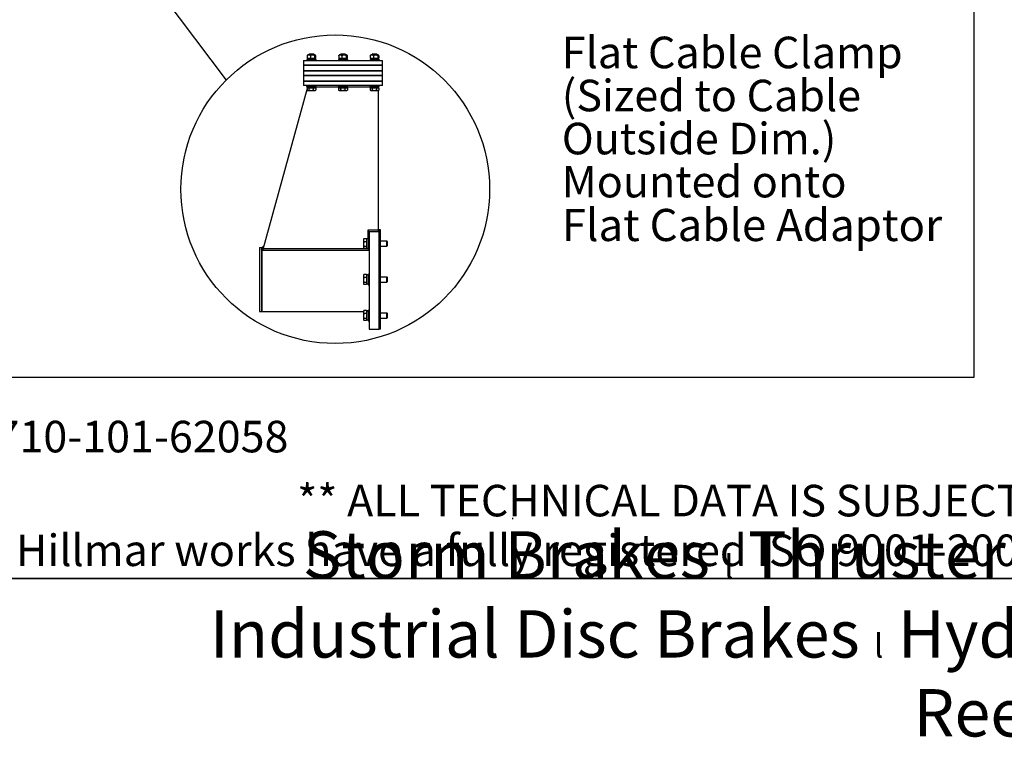
# Model space of a CAD drawing. Units: millimetres. Extents: x 1166 to 15675, y 146 to 20430.
# Drawn here: x 3997 to 8674, y 146 to 3556 of the extents above; entities that cross this region are included whole.
import ezdxf
from ezdxf.enums import TextEntityAlignment as Align

# ---------------------------------------------------------------- set-up
doc = ezdxf.new("R2010")
doc.units = ezdxf.units.MM
doc.header["$LTSCALE"] = 75
for name, color, linetype, lineweight in [('Sketch Geometry(Hillmar_metric)', 7, 'Continuous', 25), ('Symbols(Hillmar_metric)', 7, 'Continuous', 18), ('Visible Edges(Hillmar_metric)', 7, 'Continuous', 25)]:
    doc.layers.add(name, color=color, linetype=linetype, lineweight=lineweight)
doc.styles.add('Hillmar_metric_parts_list', font='arial.ttf')
doc.styles.add('Hillmar_metric_title_block', font='arial.ttf')
doc.styles.add('Text Style48', font='arial.ttf')
doc.styles.add('Text Style95', font='arial.ttf')
doc.styles.add('Text Style96', font='arialbd.ttf')

# ---------------------------------------------------------------- blocks, each defined once
blk = doc.blocks.new('Borders Default Border')
at = {"layer": 'Sketch Geometry(Hillmar_metric)', "flags": 128}
blk.add_lwpolyline([(21, 12), (21, 272.4), (209, 272.4), (209, 12), (21, 12)], dxfattribs=at)
blk = doc.blocks.new('Title Blocks Hillmar_Metric')
at = {"layer": 'Sketch Geometry(Hillmar_metric)'}
for p, q in [((88.919, 15.117), (88.919, 15.044)), ((25.419, 11.27), (213.419, 11.27))]:
    blk.add_line(p, q, dxfattribs=at)
at = {"layer": 'Symbols(Hillmar_metric)', "color": 7, "style": 'Hillmar_metric_parts_list'}
for s, insert, char_height, attachment_point in [('\\fArial|b0|i0;\\H2.0000;Document Template #710-101-62058', (27.919, 20.27), 2, 4), ('\\fArial Narrow|b1|i0;\\H3.0000;Storm Brakes\\fArial Narrow|b0|i0;\\H3.0000; \\fWingdings|b0|i0;\\H1.5000;l\\fArial Narrow|b0|i0;\\H3.0000; \\fArial Narrow|b1|i0;\\H3.0000;Thruster Disc Brakes\\fArial Narrow|b0|i0;\\H3.0000; \\fWingdings|b0|i0;\\H1.5000;l\\fArial Narrow|b0|i0;\\H3.0000; \\fArial Narrow|b1|i0;\\H3.0000;Thruster\\fArial Narrow|b0|i0;\\H3.0000; \\fWingdings|b0|i0;\\H1.5000;l\\fArial Narrow|b0|i0;\\H3.0000; \\fArial Narrow|b1|i0;\\H3.0000;Industrial Disc Brakes\\fArial Narrow|b0|i0;\\H3.0000; \\fWingdings|b0|i0;\\H1.5000;l\\fArial Narrow|b0|i0;\\H3.0000; \\fArial Narrow|b1|i0;\\H3.0000;Hydraulic Power Units\\fArial Narrow|b0|i0;\\H3.0000; \\fWingdings|b0|i0;\\H1.5000;l\\fArial Narrow|b0|i0;\\H3.0000; \\fArial Narrow|b1|i0;\\H3.0000;Cable Reels', (119.419, 7.77), 1.5, 5)]:
    blk.add_mtext(s, dxfattribs=dict(at, insert=insert, char_height=char_height, attachment_point=attachment_point))
at = {"layer": 'Symbols(Hillmar_metric)', "color": 7, "insert": (119.419, 14.64), "char_height": 2, "attachment_point": 5, "line_spacing_factor": 0.944221, "style": 'Hillmar_metric_parts_list'}
blk.add_mtext('\\fArial|b0|i0;\\H2.0000;** ALL TECHNICAL DATA IS SUBJECT TO CHANGE WITHOUT NOTICE **\\PHillmar works have a fully registered ISO 9001-2008 quality assurance programme (QCB #01-1525)', dxfattribs=at)
at = {"layer": 'Symbols(Hillmar_metric)', "color": 7}
for tag, p, height, rotation, style in [('<Line1>_001', (113.919, 267.874), 2.5, 0.23438, 'Text Style96'), ('<Line2>_001', (103.951, 263.458), 2.5, 0.23438, 'Text Style96'), ('<Line3>_001', (105.604, 259.09), 2.5, 0.23438, 'Text Style96'), ('<Line4>_001', (114.698, 254.762), 2.5, 0.23438, 'Text Style96'), ('<Line5>_001', (117.669, 250.389), 2.5, 0.23438, 'Text Style96'), ('<Form_Number>_001', (169.793, 249.937), 2.5, 0.23438, 'Text Style48'), ('<Page>_001', (153.841, 242.551), 2.2, 0.23438, 'Text Style95'), ('FILENAME_AND_PATH_001', (21.589, 14.111), 1.5, 90, 'Hillmar_metric_title_block')]:
    blk.add_attdef(tag, p, '', height=height, rotation=rotation, dxfattribs=dict(at, style=style))
at = {"layer": 'Symbols(Hillmar_metric)', "color": 7, "style": 'Text Style48'}
for tag, p in [('<Sheet_Number>', (169.919, 266.17)), ('<Job_Number>', (169.919, 258.67)), ('<Document_Package_Number.>', (169.919, 243.67))]:
    blk.add_attdef(tag, text='', height=2.5, rotation=0.23438, dxfattribs=at).set_placement(p, align=Align.MIDDLE_LEFT)
at = {"layer": 'Symbols(Hillmar_metric)', "color": 7}
for tag, height, style, p in [('<Document_Package_Number_Rev..>', 2.5, 'Text Style48', (208.419, 243.67)), ('<Date>', 2.2, 'Text Style95', (138.419, 243.67))]:
    blk.add_attdef(tag, text='', height=height, rotation=0.23438, dxfattribs=dict(at, style=style)).set_placement(p, align=Align.MIDDLE_CENTER)

msp = doc.modelspace()

# ---------------------------------------------------------------- linework, layer by layer
at = {"layer": 'Sketch Geometry(Hillmar_metric)'}
for p, q in [((8528.607, 12276.052), (8528.607, 1855.789)), ((3893.759, 4709.355), (4977.515, 3268.922)), ((8528.607, 1855.789), (1574.96, 1855.789))]:
    msp.add_line(p, q, dxfattribs=at)
msp.add_circle((5495.926, 2750.512), 733.143, dxfattribs=at)
at = {"layer": 'Visible Edges(Hillmar_metric)'}
for p, q in [((5362.449, 3385.854), (5362.449, 3374.068)), ((5402.01, 3371.39), (5363.247, 3371.39)), ((5363.247, 3371.39), (5363.247, 3366.676)), ((5366.247, 3388.533), (5363.889, 3387.171)), ((5366.247, 3371.39), (5363.889, 3372.751)), ((5399.033, 3388.533), (5366.247, 3388.533)), ((5373.897, 3394.533), (5371.926, 3392.561)), ((5393.354, 3392.561), (5371.926, 3392.561)), ((5371.926, 3388.533), (5371.926, 3392.561)), ((5373.897, 3394.533), (5391.382, 3394.533)), ((5377.644, 3385.854), (5377.644, 3374.068)), ((5391.382, 3394.533), (5393.354, 3392.561)), ((5393.354, 3388.533), (5393.354, 3392.561)), ((5397.835, 3385.854), (5397.835, 3374.068)), ((5399.033, 3388.533), (5401.391, 3387.171)), ((5399.033, 3371.39), (5401.391, 3372.751)), ((5402.033, 3369.757), (5402.033, 3366.676)), ((5402.831, 3385.854), (5402.831, 3374.068)), ((5512.449, 3385.854), (5512.449, 3374.068)), ((5552.01, 3371.39), (5513.247, 3371.39)), ((5513.247, 3371.39), (5513.247, 3366.676)), ((5516.247, 3388.533), (5513.889, 3387.171)), ((5516.247, 3371.39), (5513.889, 3372.751)), ((5549.033, 3388.533), (5516.247, 3388.533)), ((5523.897, 3394.533), (5521.926, 3392.561)), ((5543.354, 3392.561), (5521.926, 3392.561)), ((5521.926, 3388.533), (5521.926, 3392.561)), ((5523.897, 3394.533), (5541.382, 3394.533)), ((5527.644, 3385.854), (5527.644, 3374.068)), ((5541.382, 3394.533), (5543.354, 3392.561)), ((5543.354, 3388.533), (5543.354, 3392.561)), ((5547.835, 3385.854), (5547.835, 3374.068)), ((5549.033, 3388.533), (5551.391, 3387.171)), ((5549.033, 3371.39), (5551.391, 3372.751)), ((5552.033, 3369.757), (5552.033, 3366.676)), ((5552.831, 3385.854), (5552.831, 3374.068)), ((5662.449, 3385.854), (5662.449, 3374.068)), ((5702.01, 3371.39), (5663.247, 3371.39)), ((5663.247, 3371.39), (5663.247, 3366.676)), ((5666.247, 3388.533), (5663.889, 3387.171)), ((5666.247, 3371.39), (5663.889, 3372.751)), ((5699.033, 3388.533), (5666.247, 3388.533)), ((5673.897, 3394.533), (5671.926, 3392.561)), ((5693.354, 3392.561), (5671.926, 3392.561)), ((5671.926, 3388.533), (5671.926, 3392.561)), ((5673.897, 3394.533), (5691.382, 3394.533)), ((5677.644, 3385.854), (5677.644, 3374.068)), ((5691.382, 3394.533), (5693.354, 3392.561)), ((5693.354, 3388.533), (5693.354, 3392.561)), ((5697.835, 3385.854), (5697.835, 3374.068)), ((5699.033, 3388.533), (5701.391, 3387.171)), ((5699.033, 3371.39), (5701.391, 3372.751)), ((5702.033, 3369.757), (5702.033, 3366.676)), ((5702.831, 3385.854), (5702.831, 3374.068)), ((5345.14, 3361.533), (5357.997, 3361.533)), ((5345.14, 3361.533), (5345.14, 3340.104)), ((5357.997, 3340.104), (5345.14, 3340.104)), ((5345.14, 3340.104), (5357.997, 3340.104)), ((5345.14, 3340.104), (5345.14, 3312.89)), ((5357.997, 3361.533), (5707.283, 3361.533)), ((5707.283, 3340.104), (5357.997, 3340.104)), ((5357.997, 3340.104), (5707.283, 3340.104)), ((5404.068, 3366.676), (5361.211, 3366.676)), ((5361.211, 3366.676), (5361.211, 3362.39)), ((5404.068, 3362.39), (5361.211, 3362.39)), ((5371.926, 3361.533), (5371.926, 3362.39)), ((5393.354, 3361.533), (5393.354, 3362.39)), ((5404.068, 3366.676), (5404.068, 3362.39)), ((5554.068, 3366.676), (5511.211, 3366.676)), ((5511.211, 3366.676), (5511.211, 3362.39)), ((5554.068, 3362.39), (5511.211, 3362.39)), ((5521.926, 3361.533), (5521.926, 3362.39)), ((5543.354, 3361.533), (5543.354, 3362.39)), ((5554.068, 3366.676), (5554.068, 3362.39)), ((5704.068, 3366.676), (5661.211, 3366.676)), ((5661.211, 3366.676), (5661.211, 3362.39)), ((5704.068, 3362.39), (5661.211, 3362.39)), ((5671.926, 3361.533), (5671.926, 3362.39)), ((5693.354, 3361.533), (5693.354, 3362.39)), ((5704.068, 3366.676), (5704.068, 3362.39)), ((5707.283, 3361.533), (5720.14, 3361.533)), ((5720.14, 3340.104), (5707.283, 3340.104)), ((5707.283, 3340.104), (5720.14, 3340.104)), ((5720.14, 3340.104), (5720.14, 3361.533)), ((5720.14, 3312.89), (5720.14, 3340.104)), ((5345.14, 3312.89), (5357.997, 3312.89)), ((5345.14, 3312.89), (5345.14, 3291.461)), ((5357.997, 3312.89), (5345.14, 3312.89)), ((5345.14, 3291.461), (5357.997, 3291.461)), ((5345.14, 3291.461), (5345.14, 3264.247)), ((5357.997, 3291.461), (5345.14, 3291.461)), ((5357.997, 3312.89), (5707.283, 3312.89)), ((5707.283, 3312.89), (5357.997, 3312.89)), ((5357.997, 3291.461), (5707.283, 3291.461)), ((5707.283, 3291.461), (5357.997, 3291.461)), ((5707.283, 3312.89), (5720.14, 3312.89)), ((5720.14, 3312.89), (5707.283, 3312.89)), ((5707.283, 3291.461), (5720.14, 3291.461)), ((5720.14, 3291.461), (5707.283, 3291.461)), ((5720.14, 3291.461), (5720.14, 3312.89)), ((5720.14, 3264.247), (5720.14, 3291.461)), ((5361.684, 3228.956), (5151.211, 2463.783)), ((5345.14, 3264.247), (5357.997, 3264.247)), ((5345.14, 3264.247), (5345.14, 3242.819)), ((5357.997, 3264.247), (5345.14, 3264.247)), ((5357.997, 3242.819), (5345.14, 3242.819)), ((5357.997, 3264.247), (5707.283, 3264.247)), ((5707.283, 3264.247), (5357.997, 3264.247)), ((5707.283, 3242.819), (5357.997, 3242.819)), ((5361.211, 3240.007), (5359.068, 3242.819)), ((5361.211, 3238.533), (5361.211, 3242.819)), ((5361.211, 3238.533), (5404.068, 3238.533)), ((5361.684, 3232.533), (5370.614, 3232.533)), ((5361.684, 3232.533), (5361.684, 3221.731)), ((5363.247, 3237.335), (5362.335, 3238.533)), ((5363.247, 3234.639), (5362.668, 3232.533)), ((5363.247, 3233.819), (5363.247, 3238.533)), ((5363.247, 3233.819), (5402.01, 3233.819)), ((5365.926, 3232.533), (5365.926, 3233.819)), ((5370.614, 3232.533), (5370.614, 3221.731)), ((5370.614, 3232.533), (5391.57, 3232.533)), ((5391.57, 3232.533), (5391.57, 3221.731)), ((5391.57, 3232.533), (5403.596, 3232.533)), ((5399.354, 3232.533), (5399.354, 3233.819)), ((5402.033, 3235.452), (5402.033, 3238.533)), ((5402.033, 3236.39), (5513.247, 3236.39)), ((5403.596, 3232.533), (5403.596, 3221.731)), ((5404.068, 3238.533), (5404.068, 3242.819)), ((5511.211, 3238.533), (5511.211, 3242.819)), ((5511.211, 3238.533), (5554.068, 3238.533)), ((5511.684, 3232.533), (5520.614, 3232.533)), ((5511.684, 3232.533), (5511.684, 3221.731)), ((5513.247, 3233.819), (5513.247, 3238.533)), ((5513.247, 3233.819), (5552.01, 3233.819)), ((5515.926, 3232.533), (5515.926, 3233.819)), ((5520.614, 3232.533), (5520.614, 3221.731)), ((5520.614, 3232.533), (5541.57, 3232.533)), ((5541.57, 3232.533), (5541.57, 3221.731)), ((5541.57, 3232.533), (5553.596, 3232.533)), ((5549.354, 3232.533), (5549.354, 3233.819)), ((5552.033, 3235.452), (5552.033, 3238.533)), ((5552.033, 3236.39), (5663.247, 3236.39)), ((5553.596, 3232.533), (5553.596, 3221.731)), ((5554.068, 3238.533), (5554.068, 3242.819)), ((5661.211, 3238.533), (5661.211, 3242.819)), ((5661.211, 3238.533), (5704.068, 3238.533)), ((5661.684, 3232.533), (5670.614, 3232.533)), ((5661.684, 3232.533), (5661.684, 3221.731)), ((5663.247, 3233.819), (5663.247, 3238.533)), ((5663.247, 3233.819), (5702.01, 3233.819)), ((5665.926, 3232.533), (5665.926, 3233.819)), ((5670.614, 3232.533), (5670.614, 3221.731)), ((5670.614, 3232.533), (5691.57, 3232.533)), ((5691.57, 3232.533), (5691.57, 3221.731)), ((5691.57, 3232.533), (5703.596, 3232.533)), ((5699.354, 3232.533), (5699.354, 3233.819)), ((5699.783, 3233.819), (5699.783, 3232.533)), ((5702.033, 3235.452), (5702.033, 3238.533)), ((5703.596, 3232.533), (5703.596, 3221.731)), ((5704.068, 3238.533), (5704.068, 3242.819)), ((5704.068, 3240.676), (5706.211, 3242.819)), ((5707.283, 3264.247), (5720.14, 3264.247)), ((5720.14, 3264.247), (5707.283, 3264.247)), ((5720.14, 3242.819), (5707.283, 3242.819)), ((5720.14, 3242.819), (5720.14, 3264.247)), ((5364.426, 3220.104), (5362.522, 3221.203)), ((5364.426, 3220.104), (5366.149, 3220.104)), ((5366.149, 3220.104), (5381.092, 3220.104)), ((5381.092, 3220.104), (5397.583, 3220.104)), ((5397.583, 3220.104), (5400.854, 3220.104)), ((5400.854, 3220.104), (5402.758, 3221.203)), ((5514.426, 3220.104), (5512.522, 3221.203)), ((5514.426, 3220.104), (5516.149, 3220.104)), ((5516.149, 3220.104), (5531.092, 3220.104)), ((5531.092, 3220.104), (5547.583, 3220.104)), ((5547.583, 3220.104), (5550.854, 3220.104)), ((5550.854, 3220.104), (5552.758, 3221.203)), ((5664.426, 3220.104), (5662.522, 3221.203)), ((5664.426, 3220.104), (5666.149, 3220.104)), ((5666.149, 3220.104), (5681.092, 3220.104)), ((5681.092, 3220.104), (5697.583, 3220.104)), ((5697.583, 3220.104), (5700.854, 3220.104)), ((5699.783, 3220.104), (5699.783, 2555.898)), ((5700.854, 3220.104), (5702.758, 3221.203)), ((5650.572, 2555.898), (5650.572, 2514.721)), ((5699.783, 2555.898), (5650.572, 2555.898)), ((5656.926, 2547.569), (5656.926, 2085.669)), ((5699.783, 2547.569), (5656.926, 2547.569)), ((5699.783, 2557.098), (5704.068, 2557.098)), ((5699.783, 2555.898), (5699.783, 2547.569)), ((5704.068, 2085.669), (5704.068, 2557.098)), ((5704.068, 2557.098), (5704.068, 2085.669)), ((5710.872, 2557.098), (5704.068, 2557.098)), ((5710.872, 2085.669), (5710.872, 2557.098)), ((5630.14, 2512.471), (5631.114, 2514.159)), ((5630.14, 2512.471), (5630.14, 2508.279)), ((5630.14, 2508.279), (5630.14, 2489.481)), ((5630.14, 2489.481), (5630.14, 2473.316)), ((5644.925, 2515.423), (5631.958, 2515.423)), ((5644.925, 2501.135), (5631.958, 2501.135)), ((5644.925, 2515.423), (5644.925, 2501.135)), ((5644.925, 2510.757), (5646.211, 2510.757)), ((5644.925, 2501.135), (5644.925, 2477.826)), ((5646.211, 2469.507), (5646.211, 2514.721)), ((5651.568, 2514.721), (5646.211, 2514.721)), ((5651.568, 2517.829), (5651.568, 2466.4)), ((5651.568, 2517.829), (5656.926, 2517.829)), ((5710.872, 2504.971), (5740.339, 2504.971)), ((5710.872, 2479.257), (5740.339, 2479.257)), ((5740.339, 2479.257), (5740.339, 2504.971)), ((5742.64, 2502.671), (5740.339, 2504.971)), ((5742.64, 2481.558), (5740.339, 2479.257)), ((5742.64, 2502.671), (5742.64, 2481.558)), ((5136.211, 2473.526), (5136.211, 2169.241)), ((5136.211, 2473.526), (5146.926, 2473.526)), ((5146.926, 2471.648), (5144.407, 2462.491)), ((5152.352, 2467.931), (5144.407, 2462.491)), ((5155.047, 2477.726), (5146.926, 2471.648)), ((5146.926, 2471.648), (5146.926, 2473.526)), ((5146.926, 2462.393), (5146.926, 2169.241)), ((5146.926, 2169.241), (5146.926, 2462.393)), ((5151.211, 2463.783), (5150.787, 2462.242)), ((5151.211, 2463.783), (5152.268, 2463.783)), ((5152.268, 2467.624), (5152.268, 2458.536)), ((5650.572, 2467.624), (5152.268, 2467.624)), ((5656.926, 2458.536), (5152.268, 2458.536)), ((5630.14, 2473.316), (5630.14, 2471.757)), ((5630.14, 2471.757), (5631.114, 2470.069)), ((5644.925, 2477.826), (5631.958, 2477.826)), ((5644.925, 2468.806), (5631.958, 2468.806)), ((5644.925, 2477.826), (5644.925, 2468.806)), ((5644.925, 2473.471), (5646.211, 2473.471)), ((5651.568, 2469.507), (5646.211, 2469.507)), ((5650.572, 2469.507), (5650.572, 2467.624)), ((5650.572, 2467.624), (5653.05, 2463.783)), ((5651.568, 2466.4), (5656.926, 2466.4)), ((5653.05, 2463.783), (5656.926, 2463.783)), ((5630.14, 2341.741), (5631.114, 2343.429)), ((5630.14, 2341.741), (5630.14, 2337.548)), ((5644.925, 2344.692), (5631.958, 2344.692)), ((5644.925, 2344.692), (5644.925, 2330.404)), ((5644.925, 2340.026), (5646.211, 2340.026)), ((5646.211, 2298.776), (5646.211, 2343.991)), ((5651.568, 2343.991), (5646.211, 2343.991)), ((5651.568, 2347.098), (5651.568, 2295.669)), ((5651.568, 2347.098), (5656.926, 2347.098)), ((5630.14, 2337.548), (5630.14, 2318.75)), ((5630.14, 2318.75), (5630.14, 2302.585)), ((5630.14, 2302.585), (5630.14, 2301.026)), ((5630.14, 2301.026), (5631.114, 2299.339)), ((5644.925, 2330.404), (5631.958, 2330.404)), ((5644.925, 2307.095), (5631.958, 2307.095)), ((5644.925, 2298.075), (5631.958, 2298.075)), ((5644.925, 2330.404), (5644.925, 2307.095)), ((5644.925, 2307.095), (5644.925, 2298.075)), ((5644.925, 2302.741), (5646.211, 2302.741)), ((5651.568, 2298.776), (5646.211, 2298.776)), ((5651.568, 2295.669), (5656.926, 2295.669)), ((5710.872, 2334.241), (5740.339, 2334.241)), ((5710.872, 2308.526), (5740.339, 2308.526)), ((5740.339, 2308.526), (5740.339, 2334.241)), ((5742.64, 2331.94), (5740.339, 2334.241)), ((5742.64, 2310.827), (5740.339, 2308.526)), ((5742.64, 2331.94), (5742.64, 2310.827)), ((5136.211, 2169.241), (5146.926, 2169.241)), ((5146.926, 2169.241), (5630.14, 2169.241)), ((5630.14, 2171.01), (5631.114, 2172.698)), ((5630.14, 2171.01), (5630.14, 2166.818)), ((5630.14, 2166.818), (5630.14, 2148.019)), ((5644.925, 2173.962), (5631.958, 2173.962)), ((5644.925, 2159.673), (5631.958, 2159.673)), ((5644.925, 2173.962), (5644.925, 2159.673)), ((5644.925, 2169.296), (5646.211, 2169.296)), ((5644.925, 2159.673), (5644.925, 2136.365)), ((5646.211, 2171.195), (5646.211, 2173.26)), ((5651.568, 2173.26), (5646.211, 2173.26)), ((5646.211, 2170.199), (5646.211, 2171.195)), ((5646.211, 2128.046), (5646.211, 2170.199)), ((5651.568, 2176.367), (5651.568, 2124.939)), ((5651.568, 2176.367), (5656.926, 2176.367)), ((5710.872, 2163.51), (5740.339, 2163.51)), ((5740.339, 2137.796), (5740.339, 2163.51)), ((5742.64, 2161.21), (5740.339, 2163.51)), ((5742.64, 2161.21), (5742.64, 2140.096)), ((5630.14, 2148.019), (5630.14, 2131.854)), ((5630.14, 2131.854), (5630.14, 2130.296)), ((5630.14, 2130.296), (5631.114, 2128.608)), ((5644.925, 2136.365), (5631.958, 2136.365)), ((5644.925, 2127.344), (5631.958, 2127.344)), ((5644.925, 2136.365), (5644.925, 2127.344)), ((5644.925, 2132.01), (5646.211, 2132.01)), ((5651.568, 2128.046), (5646.211, 2128.046)), ((5651.568, 2124.939), (5656.926, 2124.939)), ((5710.872, 2137.796), (5740.339, 2137.796)), ((5742.64, 2140.096), (5740.339, 2137.796)), ((5656.926, 2085.669), (5704.068, 2085.669)), ((5710.872, 2085.669), (5704.068, 2085.669))]:
    msp.add_line(p, q, dxfattribs=at)
for centre, major_axis, ratio, start_param, end_param in [((5382.64, 3369.757), (0, 33.589), 0.57735027, 4.71238898, 4.76102694), ((5532.64, 3369.757), (0, 33.589), 0.57735027, 4.71238898, 4.76102694), ((5682.64, 3369.757), (0, 33.589), 0.57735027, 4.71238898, 4.76102694), ((5382.64, 3232.186), (0, -33.589), 0.57735027, 1.61943429, 1.76090858), ((5382.64, 3235.452), (0, -33.589), 0.57735027, 1.52215837, 1.66265702), ((5532.64, 3232.186), (0, -33.589), 0.57735027, 1.61943429, 1.76090858), ((5532.64, 3235.452), (0, -33.589), 0.57735027, 1.52215837, 1.66265702), ((5682.64, 3232.186), (0, -33.589), 0.57735027, 1.61943429, 1.76090858), ((5682.64, 3235.452), (0, -33.589), 0.57735027, 1.52215837, 1.66265702), ((5150.787, 2321.384), (-1463.472, 58.038), 0.09609888, 4.71620003, 4.7205599), ((5649.713, 2150.653), (38.784, 10.426), 0.5172141, 1.38523077, 1.52218099), ((5653.424, 2150.653), (38.784, 10.426), 0.5172141, 1.48005302, 1.61790611)]:
    msp.add_ellipse(centre, major_axis=major_axis, ratio=ratio, start_param=start_param, end_param=end_param, dxfattribs=at)
for points, weights in [([(5377.644, 3385.854), (5370.047, 3388.89), (5362.449, 3385.854)], [1, 1.15470053838, 1]), ([(5362.449, 3385.854), (5363.21, 3386.78), (5363.889, 3387.171)], [1, 1.04256957378, 1.06171106346]), ([(5362.449, 3374.068), (5370.047, 3371.033), (5377.644, 3374.068)], [1, 1.15470053838, 1]), ([(5363.889, 3372.751), (5363.21, 3373.143), (5362.449, 3374.068)], [1.06171106346, 1.04256957378, 1]), ([(5397.835, 3385.854), (5387.74, 3388.89), (5377.644, 3385.854)], [1, 1.15470053838, 1]), ([(5377.644, 3374.068), (5387.74, 3371.033), (5397.835, 3374.068)], [1, 1.15470053838, 1]), ([(5402.831, 3385.854), (5400.333, 3388.89), (5397.835, 3385.854)], [1, 1.15470053838, 1]), ([(5397.835, 3374.068), (5400.333, 3371.033), (5402.831, 3374.068)], [1, 1.15470053838, 1]), ([(5527.644, 3385.854), (5520.047, 3388.89), (5512.449, 3385.854)], [1, 1.15470053838, 1]), ([(5512.449, 3385.854), (5513.21, 3386.78), (5513.889, 3387.171)], [1, 1.04256957378, 1.06171106346]), ([(5512.449, 3374.068), (5520.047, 3371.033), (5527.644, 3374.068)], [1, 1.15470053838, 1]), ([(5513.889, 3372.751), (5513.21, 3373.143), (5512.449, 3374.068)], [1.06171106346, 1.04256957378, 1]), ([(5547.835, 3385.854), (5537.74, 3388.89), (5527.644, 3385.854)], [1, 1.15470053838, 1]), ([(5527.644, 3374.068), (5537.74, 3371.033), (5547.835, 3374.068)], [1, 1.15470053838, 1]), ([(5552.831, 3385.854), (5550.333, 3388.89), (5547.835, 3385.854)], [1, 1.15470053838, 1]), ([(5547.835, 3374.068), (5550.333, 3371.033), (5552.831, 3374.068)], [1, 1.15470053838, 1]), ([(5677.644, 3385.854), (5670.047, 3388.89), (5662.449, 3385.854)], [1, 1.15470053838, 1]), ([(5662.449, 3385.854), (5663.21, 3386.78), (5663.889, 3387.171)], [1, 1.04256957378, 1.06171106346]), ([(5662.449, 3374.068), (5670.047, 3371.033), (5677.644, 3374.068)], [1, 1.15470053838, 1]), ([(5663.889, 3372.751), (5663.21, 3373.143), (5662.449, 3374.068)], [1.06171106346, 1.04256957378, 1]), ([(5697.835, 3385.854), (5687.74, 3388.89), (5677.644, 3385.854)], [1, 1.15470053838, 1]), ([(5677.644, 3374.068), (5687.74, 3371.033), (5697.835, 3374.068)], [1, 1.15470053838, 1]), ([(5702.831, 3385.854), (5700.333, 3388.89), (5697.835, 3385.854)], [1, 1.15470053838, 1]), ([(5697.835, 3374.068), (5700.333, 3371.033), (5702.831, 3374.068)], [1, 1.15470053838, 1]), ([(5361.684, 3221.731), (5364.077, 3220.104), (5366.149, 3220.104)], [1, 1.0379548493, 1]), ([(5366.149, 3220.104), (5368.221, 3220.104), (5370.614, 3221.731)], [1, 1.0379548493, 1]), ([(5370.614, 3221.731), (5376.229, 3220.104), (5381.092, 3220.104)], [1, 1.0379548493, 1]), ([(5381.092, 3220.104), (5385.955, 3220.104), (5391.57, 3221.731)], [1, 1.0379548493, 1]), ([(5391.57, 3221.731), (5394.792, 3220.104), (5397.583, 3220.104)], [1, 1.0379548493, 1]), ([(5397.583, 3220.104), (5400.373, 3220.104), (5403.596, 3221.731)], [1, 1.0379548493, 1]), ([(5403.596, 3221.731), (5403.167, 3221.44), (5402.758, 3221.203)], [1, 1.00659082462, 1.01089266799]), ([(5511.684, 3221.731), (5514.077, 3220.104), (5516.149, 3220.104)], [1, 1.0379548493, 1]), ([(5516.149, 3220.104), (5518.221, 3220.104), (5520.614, 3221.731)], [1, 1.0379548493, 1]), ([(5520.614, 3221.731), (5526.229, 3220.104), (5531.092, 3220.104)], [1, 1.0379548493, 1]), ([(5531.092, 3220.104), (5535.955, 3220.104), (5541.57, 3221.731)], [1, 1.0379548493, 1]), ([(5541.57, 3221.731), (5544.792, 3220.104), (5547.583, 3220.104)], [1, 1.0379548493, 1]), ([(5547.583, 3220.104), (5550.373, 3220.104), (5553.596, 3221.731)], [1, 1.0379548493, 1]), ([(5553.596, 3221.731), (5553.167, 3221.44), (5552.758, 3221.203)], [1, 1.00659082462, 1.01089266799]), ([(5661.684, 3221.731), (5664.077, 3220.104), (5666.149, 3220.104)], [1, 1.0379548493, 1]), ([(5666.149, 3220.104), (5668.221, 3220.104), (5670.614, 3221.731)], [1, 1.0379548493, 1]), ([(5670.614, 3221.731), (5676.229, 3220.104), (5681.092, 3220.104)], [1, 1.0379548493, 1]), ([(5681.092, 3220.104), (5685.955, 3220.104), (5691.57, 3221.731)], [1, 1.0379548493, 1]), ([(5691.57, 3221.731), (5694.792, 3220.104), (5697.583, 3220.104)], [1, 1.0379548493, 1]), ([(5697.583, 3220.104), (5700.373, 3220.104), (5703.596, 3221.731)], [1, 1.0379548493, 1]), ([(5703.596, 3221.731), (5703.167, 3221.44), (5702.758, 3221.203)], [1, 1.00659082462, 1.01089266799]), ([(5631.958, 2515.423), (5630.14, 2511.595), (5630.14, 2508.279)], [1, 1.0379548493, 1]), ([(5630.14, 2508.279), (5630.14, 2504.963), (5631.958, 2501.135)], [1, 1.0379548493, 1]), ([(5631.958, 2501.135), (5630.14, 2494.889), (5630.14, 2489.481)], [1, 1.0379548493, 1]), ([(5630.14, 2489.481), (5630.14, 2484.072), (5631.958, 2477.826)], [1, 1.0379548493, 1]), ([(5631.114, 2514.159), (5631.467, 2514.771), (5631.958, 2515.423)], [1.01469772336, 1.00996533783, 1]), ([(5631.958, 2477.826), (5630.14, 2475.409), (5630.14, 2473.316)], [1, 1.0379548493, 1]), ([(5630.14, 2473.316), (5630.14, 2471.223), (5631.958, 2468.806)], [1, 1.0379548493, 1]), ([(5631.958, 2344.692), (5630.14, 2340.864), (5630.14, 2337.548)], [1, 1.0379548493, 1]), ([(5631.114, 2343.429), (5631.467, 2344.04), (5631.958, 2344.692)], [1.01469772336, 1.00996533783, 1]), ([(5630.14, 2337.548), (5630.14, 2334.233), (5631.958, 2330.404)], [1, 1.0379548493, 1]), ([(5631.958, 2330.404), (5630.14, 2324.159), (5630.14, 2318.75)], [1, 1.0379548493, 1]), ([(5630.14, 2318.75), (5630.14, 2313.341), (5631.958, 2307.095)], [1, 1.0379548493, 1]), ([(5631.958, 2307.095), (5630.14, 2304.678), (5630.14, 2302.585)], [1, 1.0379548493, 1]), ([(5630.14, 2302.585), (5630.14, 2300.492), (5631.958, 2298.075)], [1, 1.0379548493, 1]), ([(5631.958, 2173.962), (5630.14, 2170.133), (5630.14, 2166.818)], [1, 1.0379548493, 1]), ([(5630.14, 2166.818), (5630.14, 2163.502), (5631.958, 2159.673)], [1, 1.0379548493, 1]), ([(5631.958, 2159.673), (5630.14, 2153.428), (5630.14, 2148.019)], [1, 1.0379548493, 1]), ([(5631.114, 2172.698), (5631.467, 2173.31), (5631.958, 2173.962)], [1.01469772336, 1.00996533783, 1]), ([(5630.14, 2148.019), (5630.14, 2142.61), (5631.958, 2136.365)], [1, 1.0379548493, 1]), ([(5631.958, 2136.365), (5630.14, 2133.948), (5630.14, 2131.854)], [1, 1.0379548493, 1]), ([(5630.14, 2131.854), (5630.14, 2129.761), (5631.958, 2127.344)], [1, 1.0379548493, 1])]:
    msp.add_rational_spline(points, weights, degree=2, dxfattribs=at)
msp.add_open_spline([(5650.572, 2555.898), (5651.101, 2555.204), (5652.16, 2553.816), (5653.749, 2551.733), (5655.337, 2549.651), (5656.396, 2548.263), (5656.926, 2547.569)], degree=3, dxfattribs=at)

# ---------------------------------------------------------------- block references
at = {"xscale": 75, "yscale": 75, "zscale": 75}
for name, p in [('Title Blocks Hillmar_Metric', (-331.418, 54.74)), ('Borders Default Border', (0, 0))]:
    msp.add_blockref(name, p, dxfattribs=at)

# ---------------------------------------------------------------- texts
at = {"layer": 'Symbols(Hillmar_metric)', "color": 7, "insert": (6571.876, 3475.467), "char_height": 112.5, "width": 2484.4375, "attachment_point": 1, "line_spacing_factor": 0.818263, "style": 'Hillmar_metric_parts_list'}
msp.add_mtext('{\\H1.3333x;Flat Cable Clamp\\P(Sized to Cable \\H1.2942x; \\H0.77267x;\\POutside Dim.)\\H1.265x; \\H0.7905x;\\PMounted onto\\H1.2501x; \\H0.79996x;\\P\\H1.0191x;Flat Cable Adaptor \\H1.2607x; \\H0.7932x;\\P\\H1.2354x; \\H0.79426x;\\P\\H1.2475x; }', dxfattribs=at)

doc.saveas('drawing.dxf')
